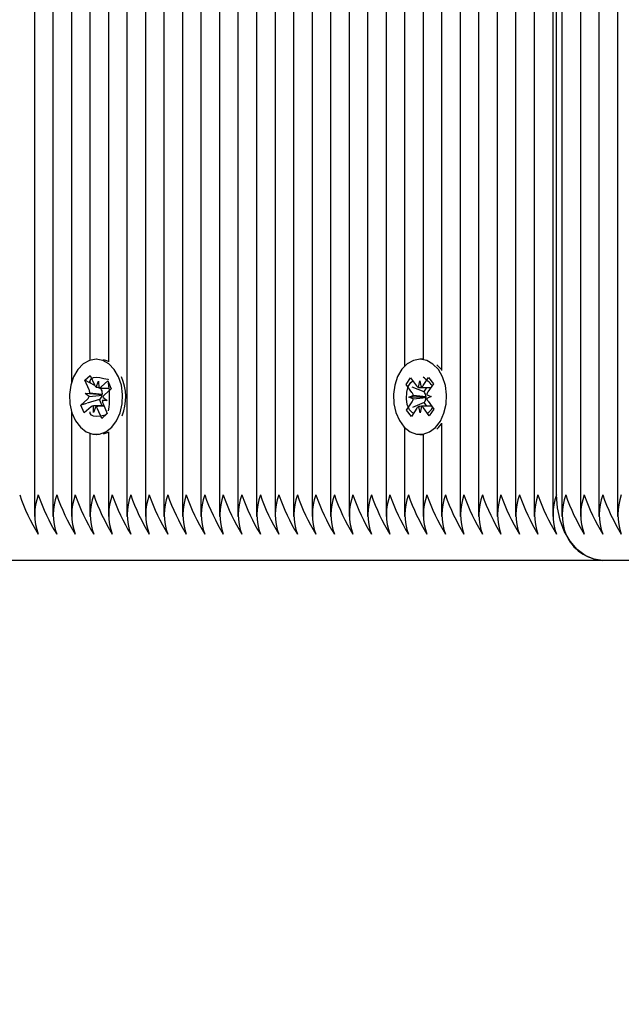
# Model space of a CAD drawing. Units: metres. Extents: x 2.9 to 13.7, y 2.8 to 11.2.
# Drawn here: x 7.6 to 7.7, y 4.5 to 4.7 of the extents above; entities that cross this region are included whole.
import ezdxf

# ---------------------------------------------------------------- set-up
doc = ezdxf.new("R2010")
doc.units = ezdxf.units.M
doc.header["$LTSCALE"] = 75
doc.header["$PDSIZE"] = -1
doc.linetypes.add('SLD-Сплошная', pattern=[0])
doc.styles.get("Standard").update_dxf_attribs({"font": 'isocpeui.ttf'})
doc.dimstyles.new('ISO-25', dxfattribs={"dimtxt": 2.5, "dimasz": 2.5, "dimexe": 1.25, "dimexo": 0.625, "dimtad": 1, "dimtxsty": 'Standard', "dimcen": 2.5, "dimadec": 0, "dimazin": 0, "dimtfac": 1, "dimtmove": 0, "dimatfit": 3, "dimfxl": 1, "dimarcsym": 0})

# ---------------------------------------------------------------- blocks, each defined once
blk = doc.blocks.new('_D_7')
at = {"color": 0, "lineweight": -2, "transparency": 16777216}
for p, q in [((7.748965207878357, 10.49068054447521), (3.080221933153081, 10.49068054447521)), ((3.155221933153083, 3.024578654550343), (3.155221933153082, 10.26568054447521)), ((8.133965207878365, 2.799578654550343), (3.080221933153083, 2.799578654550343))]:
    blk.add_line(p, q, dxfattribs=at)
at = {"color": 0, "transparency": 16777216}
for points in [[(3.117721933153081, 10.26568054447521), (3.192721933153082, 10.26568054447521), (3.155221933153082, 10.49068054447521)], [(3.117721933153083, 3.024578654550343), (3.192721933153083, 3.024578654550343), (3.155221933153083, 2.799578654550343)]]:
    blk.add_solid(points, dxfattribs=at)
at = {"layer": 'Defpoints', "color": 0, "transparency": 16777216}
for p in [(3.155221933153082, 10.49068054447521), (7.748965207878357, 10.49068054447521), (8.133965207878365, 2.799578654550343)]:
    blk.add_point(p, dxfattribs=at)
at = {"color": 0, "transparency": 16777216, "insert": (2.889221933153083, 6.64512959951278), "char_height": 0.18, "attachment_point": 2, "rotation": 90}
blk.add_mtext('7,69м', dxfattribs=at)

msp = doc.modelspace()

# ---------------------------------------------------------------- linework, layer by layer
at = {"color": 7, "linetype": 'SLD-Сплошная', "lineweight": 25}
for p, q in [((7.570012759987125, 4.818845545020934), (7.570012759987125, 4.61562863465869)), ((7.567184281173954, 4.818353687492247), (7.567184281173954, 4.61562863465869)), ((7.572841238800296, 4.817538534370299), (7.572841238800296, 4.636098777023192)), ((7.575669598404178, 4.817187701431151), (7.575669598404178, 4.639532242980834)), ((7.57849807721735, 4.817187701431151), (7.57849807721735, 4.639295970168944)), ((7.581326436821231, 4.817399774757262), (7.581326436821231, 4.61562863465869)), ((7.584154915634403, 4.773649607864257), (7.584154915634403, 4.61562863465869)), ((7.586983275238285, 4.772456680503721), (7.586983275238285, 4.61562863465869)), ((7.589811754051456, 4.772437726226682), (7.589811754051456, 4.61562863465869)), ((7.592640113655338, 4.772437726226682), (7.592640113655338, 4.61562863465869)), ((7.595468592468509, 4.772437726226682), (7.595468592468509, 4.61562863465869)), ((7.598297071281681, 4.772437726226682), (7.598297071281681, 4.61562863465869)), ((7.601125430885562, 4.772437726226682), (7.601125430885562, 4.61562863465869)), ((7.603953909698734, 4.772437726226682), (7.603953909698734, 4.61562863465869)), ((7.606782269302616, 4.772437726226682), (7.606782269302616, 4.61562863465869)), ((7.609610748115787, 4.772437726226682), (7.609610748115787, 4.61562863465869)), ((7.612439107719669, 4.772437726226682), (7.612439107719669, 4.61562863465869)), ((7.61526758653284, 4.772437726226682), (7.61526758653284, 4.61562863465869)), ((7.618096065346012, 4.772437726226682), (7.618096065346012, 4.61562863465869)), ((7.620924424949894, 4.772437726226682), (7.620924424949894, 4.61562863465869)), ((7.623752903763065, 4.772437726226682), (7.623752903763065, 4.638626490798827)), ((7.626581263366947, 4.772437726226682), (7.626581263366947, 4.639686976638671)), ((7.629409742180118, 4.772437726226682), (7.629409742180118, 4.63798347589099)), ((7.632238101784, 4.772437726226682), (7.632238101784, 4.61562863465869)), ((7.635066580597171, 4.772437726226682), (7.635066580597171, 4.61562863465869)), ((7.637895059410344, 4.772437726226682), (7.637895059410344, 4.61562863465869)), ((7.640723419014225, 4.772437726226682), (7.640723419014225, 4.61562863465869)), ((7.643551897827396, 4.772437726226682), (7.643551897827396, 4.61562863465869)), ((7.646380257431278, 4.772437726226682), (7.646380257431278, 4.61562863465869)), ((7.64696605188013, 4.618937646118041), (7.64696605188013, 4.772437726226682)), ((7.647794556442509, 4.772437726226682), (7.647794556442509, 4.61562863465869)), ((7.650622916046391, 4.772437726226682), (7.650622916046391, 4.61562863465869)), ((7.653451394859562, 4.772437726226682), (7.653451394859562, 4.61562863465869)), ((7.656279754463443, 4.772437726226682), (7.656279754463443, 4.61562863465869)), ((7.576653909507999, 4.639687691894408), (7.576608967605838, 4.639687691894408)), ((7.626566004577884, 4.639687691894408), (7.626106452766666, 4.639687691894408)), ((7.629368972603092, 4.638103162017699), (7.628670167747745, 4.638857995239134)), ((7.574886274162541, 4.63647881623828), (7.575722884956607, 4.637227450576659)), ((7.575538468185671, 4.635021125045653), (7.574886274162541, 4.63647881623828)), ((7.57642812711359, 4.635666047302123), (7.574886274162541, 4.63647881623828)), ((7.575669598404178, 4.636408959594603), (7.575669598404178, 4.636248503890868)), ((7.575722884956607, 4.637227450576659), (7.57637507897974, 4.635769759384032)), ((7.577375006500493, 4.63545170899951), (7.578405809227238, 4.636373912063475)), ((7.578405809227238, 4.636373912063475), (7.578935098472843, 4.635190879073973)), ((7.623997998062381, 4.635808860031005), (7.62468047124506, 4.636823092666503)), ((7.62468047124506, 4.636823092666503), (7.62556405049921, 4.635633860793944)), ((7.625893544975529, 4.63538018342578), (7.626063656631717, 4.636376534667845)), ((7.626063656631717, 4.636376534667845), (7.626268577400456, 4.635393296447631)), ((7.626588773552189, 4.635669861999388), (7.62742955667139, 4.63691941377246)), ((7.62742955667139, 4.63691941377246), (7.628146719757328, 4.635954295364257)), ((7.576650810066472, 4.635409985748168), (7.576987457100163, 4.636317883697386)), ((7.576987457100163, 4.636317883697386), (7.577016901794682, 4.635293637481566)), ((7.577403378311405, 4.635151778427001), (7.577135395828495, 4.635293160644408)), ((7.577323269668827, 4.63529268380725), (7.57862539273859, 4.63529268380725)), ((7.577403378311405, 4.635151778427001), (7.577560853782901, 4.63529268380725)), ((7.577461790863286, 4.635021125045653), (7.577403378311405, 4.635151778427001)), ((7.578935098472843, 4.635190879073973), (7.577904414955387, 4.634268437591429)), ((7.57849807721735, 4.636085902419921), (7.57849807721735, 4.636084471908446)), ((7.624881577316532, 4.634619866577025), (7.623997998062381, 4.635808860031005)), ((7.624051642242679, 4.635787640777465), (7.623997998062381, 4.635808860031005)), ((7.626725745025882, 4.634726439681883), (7.624923419777164, 4.635441695419188)), ((7.626725745025882, 4.634726439681883), (7.627149653259525, 4.63535634156787)), ((7.628146719757328, 4.635954295364257), (7.627305817428836, 4.634704743591185)), ((7.574282836738834, 4.632684622970458), (7.57531352025629, 4.633606826034423)), ((7.57492597085596, 4.634473000732299), (7.575650167289981, 4.634514723983641)), ((7.575567912880192, 4.633996878829833), (7.57492597085596, 4.634473000732299)), ((7.577483606163272, 4.634271298614379), (7.57492597085596, 4.634473000732299)), ((7.5771444557345, 4.633524333206053), (7.575253677192936, 4.632969533172484)), ((7.5771444557345, 4.633524333206053), (7.577236842933902, 4.633606826034423)), ((7.577565741363773, 4.632582579818602), (7.5771444557345, 4.633524333206053)), ((7.577483606163272, 4.634271298614379), (7.577560496155033, 4.634275828567382)), ((7.577551793876895, 4.634220753875609), (7.577483606163272, 4.634271298614379)), ((7.578291845146427, 4.633402262893553), (7.577567648712406, 4.63336077806079)), ((7.577650022331485, 4.633878384796019), (7.578291845146427, 4.633402262893553)), ((7.624381971184025, 4.633877192703124), (7.625077199760685, 4.634167109695311)), ((7.626955222908268, 4.633900080886717), (7.624381971184025, 4.633877192703124)), ((7.62508649808527, 4.63363662835681), (7.624381971184025, 4.633877192703124)), ((7.626804899994145, 4.634619866577025), (7.626725745025882, 4.634726439681883)), ((7.626955222908268, 4.633900080886717), (7.627029132667789, 4.633930836883422)), ((7.627030086342106, 4.633874570098754), (7.626955222908268, 4.633900080886717)), ((7.627126407448062, 4.634238873687621), (7.627830934349308, 4.633998070922728)), ((7.627830934349308, 4.633998070922728), (7.627135705772648, 4.63370839234912)), ((7.575126957718143, 4.632932339874144), (7.574282836738834, 4.632684622970458)), ((7.574812125984439, 4.631501589980956), (7.574282836738834, 4.632684622970458)), ((7.575842809501895, 4.632423793044921), (7.574812125984439, 4.631501589980956)), ((7.576230358902225, 4.631557618347045), (7.576201033416996, 4.632581864562865)), ((7.576567005935916, 4.632465277877684), (7.576230358902225, 4.631557618347045)), ((7.577800941292058, 4.632582579818602), (7.576566171470891, 4.632582579818602)), ((7.577495050255069, 4.630648051467772), (7.576842856231937, 4.632105742660399)), ((7.577679467026005, 4.632854376998778), (7.578331661049138, 4.631396685806151)), ((7.624066185776004, 4.631920968261595), (7.624906968895207, 4.633170758453246)), ((7.624100518051395, 4.631935511794921), (7.624066185776004, 4.631920968261595)), ((7.624783229652652, 4.630955849853392), (7.624066185776004, 4.631920968261595)), ((7.625624131981144, 4.632205640045043), (7.624783229652652, 4.630955849853392)), ((7.626754951301823, 4.633058701721068), (7.624978375259647, 4.632306967941161)), ((7.626149129692326, 4.631498967376586), (7.625944328132877, 4.6324822055968)), ((7.626319360557804, 4.632495318618651), (7.626149129692326, 4.631498967376586)), ((7.627532434288272, 4.631052409377928), (7.626648855034122, 4.632241402831908)), ((7.626754951301823, 4.633058701721068), (7.626830291572818, 4.633170758453246)), ((7.627158355537662, 4.632515822616454), (7.626754951301823, 4.633058701721068)), ((7.627331209007511, 4.633255635467406), (7.628214907470951, 4.632066403594847)), ((7.628214907470951, 4.632066403594847), (7.627532434288272, 4.631052409377928)), ((7.572841238800296, 4.631776725021239), (7.572841238800296, 4.61562863465869)), ((7.578331661049138, 4.631396685806151), (7.577495050255069, 4.630648051467772)), ((7.577844452682743, 4.630996857848998), (7.577495050255069, 4.630648051467772)), ((7.578304838958989, 4.631456290450926), (7.578007650200138, 4.631159697738524)), ((7.623752903763065, 4.629249011245604), (7.623752903763065, 4.61562863465869)), ((7.629409742180118, 4.629891787734862), (7.629409742180118, 4.61562863465869)), ((7.575669598404178, 4.628343259063597), (7.575669598404178, 4.61562863465869)), ((7.576608967605838, 4.628187810150023), (7.576653909507999, 4.628187810150023)), ((7.577758502784977, 4.62827101823413), (7.57849807721735, 4.62855473634326)), ((7.57849807721735, 4.628579293456908), (7.57849807721735, 4.61562863465869)), ((7.626106452766666, 4.628187810150023), (7.626566004577884, 4.628187810150023)), ((7.626581263366947, 4.628188286987181), (7.626581263366947, 4.61562863465869)), ((7.654037189308414, 4.608937655654784), (7.562113237205754, 4.608937655654784)), ((7.744368982139835, 4.608937655654784), (7.654037189308414, 4.608937655654784))]:
    msp.add_line(p, q, dxfattribs=at)
at = {"color": 7, "linetype": 'SLD-Сплошная', "lineweight": 25, "flags": 128}
for points in [[(7.580044817749271, 4.63701215859973), (7.579396200004825, 4.638123904434081), (7.578572463814029, 4.638972674575682), (7.577625346008549, 4.639505063262816), (7.576614451233158, 4.639687691894408), (7.575603079620609, 4.639509116378661), (7.574655008140811, 4.638980303970214), (7.573829722229252, 4.63813463327014), (7.573178958717594, 4.637025271621581), (7.572743725601445, 4.635721837249632), (7.572551441017398, 4.634306584564086), (7.572614025894413, 4.632867966857787), (7.572927665535221, 4.631496583190795), (7.573472690407048, 4.630278502670165), (7.574214649025211, 4.629290496078368), (7.575107049766788, 4.628594313827391), (7.57609386426569, 4.628234063354369), (7.577113103691349, 4.628232156005736), (7.578100633445987, 4.628588591781493), (7.57899434548975, 4.629281436172362), (7.579738211456546, 4.63026658174121), (7.580285501304875, 4.631482516494628), (7.580601763550052, 4.632852708068724), (7.580667090240726, 4.634291087356444), (7.58047754747034, 4.635707293716307), (7.580044817749271, 4.63701215859973)], [(7.57849807721735, 4.639320527282591), (7.578085017029057, 4.639505063262816), (7.577758502784977, 4.639604245391722)], [(7.628909301582584, 4.638103162017699), (7.628088784042607, 4.638957892623778), (7.627143692795048, 4.639497433868285), (7.626133394066105, 4.639687691894408), (7.625121426407108, 4.639516507354613), (7.624171328369388, 4.638994847503539), (7.623342823807011, 4.638155375686522), (7.622688007179508, 4.637050782409545), (7.622248005691776, 4.635750924316283), (7.622050356689701, 4.634336863723632), (7.622107577148685, 4.632897769180174), (7.622416090790042, 4.631524001327391), (7.622956466499576, 4.630302106109496), (7.623694848839054, 4.6293083774718), (7.624584626976261, 4.628605757919188), (7.625570130172978, 4.628237878051634), (7.626589250389347, 4.62822834130847), (7.627578091446171, 4.628577624526854), (7.628474426094303, 4.629263554778929), (7.629221987549076, 4.630243216720458), (7.629773807350407, 4.631455098358031), (7.630095076385746, 4.632822905746337), (7.630165886703739, 4.634260569778319), (7.629981589142094, 4.635678206649657), (7.629553747001895, 4.636986409393187), (7.628909301582584, 4.638103162017699)], [(7.575736713234195, 4.636030589309569), (7.575673174682866, 4.636317168441649), (7.575874876800785, 4.636710559097167), (7.576202821556339, 4.636881982055541), (7.576675128761539, 4.636937533584471), (7.57719774228693, 4.636888657775756), (7.577781152549991, 4.636769448486205), (7.578423452202091, 4.636620436874266), (7.57849807721735, 4.636609708038207)], [(7.625105809990177, 4.631435309615966), (7.624900054756411, 4.631555710998412), (7.62451047879816, 4.631976758209105), (7.62417085153223, 4.632746850219603), (7.624037694755802, 4.633641396728392), (7.624075603309879, 4.634643708434935), (7.624316525284061, 4.635547553268309), (7.624719691101323, 4.636155997482176), (7.625013184372197, 4.63637534257495)], [(7.578007650200138, 4.631159697738524), (7.577995729271183, 4.631157075134154), (7.577331495109806, 4.631009970870848), (7.576679539505252, 4.63093796845996), (7.576202821556339, 4.63099351998889), (7.575891446892032, 4.631150637832518), (7.575708699051151, 4.631405268874999), (7.57569296342493, 4.631632243362303)], [(7.628670167747745, 4.629017506805297), (7.628933977905521, 4.629263554778929), (7.629409742180118, 4.629828129974242)], [(7.654037189308414, 4.608937655654784), (7.652657699409732, 4.60912982102954), (7.651331138435611, 4.609698926177855), (7.650108647171269, 4.610623036590453), (7.649037194076786, 4.611866627899047), (7.64815778714777, 4.613382016387816), (7.647504281822453, 4.615110789504882), (7.647101950470219, 4.616986905303832), (7.64696605188013, 4.618937646118041)]]:
    msp.add_lwpolyline(points, dxfattribs=at)
at = {"color": 7, "linetype": 'SLD-Сплошная', "lineweight": 25}
for centre, radius, start, end in [((7.573396949878061, 4.633934948056798), 0.007744975097939594, 338.176364722344, 23.41056017694416), ((7.620662414726262, 4.62903090716856), 0.009882944449842949, 42.20295481017241, 53.02687340345354), ((7.574308143544919, 4.63448422742925), 0.001342370206814, 1.30178261504575, 23.57582825856506), ((7.577206532064189, 4.636121439160709), 0.0009027695702459916, 202.9269079103718, 232.0063179405003), ((7.576972249558471, 4.635879467045746), 0.0005875288082013328, 274.3586866642722, 313.2757381710779), ((7.576192197308626, 4.634473798710864), 0.001382546169496772, 351.7673792954601, 23.32104729997293), ((7.565639597030259, 4.633907774575289), 0.0130479978463937, 350.7582014910676, 9.603113405336087), ((7.626137414454285, 4.63603776299593), 0.0007013438627013411, 215.1625114044613, 249.6522342510076), ((7.625966359545681, 4.636066829477692), 0.0007382292153048227, 294.1660276099445, 327.4708042478836), ((7.574643412301686, 4.634321854664656), 0.0009799543932645673, 313.1425200841807, 340.6326594081888), ((7.576486922192572, 4.634379293021868), 0.001076608733463779, 314.1515234322614, 351.531948604332), ((7.578908905133719, 4.633391394792995), 0.001341605818415278, 181.3076581911755, 203.5956752773196), ((7.578569844203781, 4.633556460415675), 0.0009745294163919748, 133.0644890505663, 160.7106904418389), ((7.623940916560766, 4.633944796057275), 0.001157826785005363, 11.07007435666096, 35.66532698992893), ((7.623904108478929, 4.633824751047563), 0.001197261595458994, 326.8905342959112, 350.9597963015643), ((7.625787061368502, 4.633907627632579), 0.001242288123519311, 1.070500043269319, 34.98264625009607), ((7.625753817574584, 4.633856607100816), 0.001276395172449032, 327.4977634255422, 0.8063630823572521), ((7.628311521370589, 4.634049958474901), 0.001200076650454335, 146.9329977571054, 170.942865878334), ((7.628269918755991, 4.633929564366421), 0.001155576112948867, 191.0342326326824, 215.6757411830828), ((7.576247148942556, 4.6319924150884), 0.0005912506445198873, 94.47341808512881, 133.1469182721871), ((7.576014357230666, 4.63175567343335), 0.0008994215134377593, 22.905724270374, 52.08810094751661), ((7.626246131725383, 4.631809152182454), 0.0007376220624508566, 114.1519206965115, 147.4849111613501), ((7.626074888501337, 4.631837336250939), 0.0007019311808241152, 35.14515450067147, 69.61755002678707), ((7.625291181425074, 4.634075759174616), 0.003300334618366852, 306.5391320762523, 326.2335314574677), ((7.594459576174796, 4.629186063839388), 0.03124634592992732, 199.1466836379411, 211.3325120720565), ((7.57592276201826, 4.615937744346495), 0.008687099982244716, 159.7981601703279, 200.2018398296674), ((7.597622388394807, 4.629344264647329), 0.03161421020761723, 199.2187298984078, 211.2623286311495), ((7.578749853699351, 4.615937744346495), 0.008685798197056293, 159.7950003460778, 200.2049996539175), ((7.600116414594456, 4.629186063840621), 0.03124634593279623, 199.1466836385092, 211.3325120715031), ((7.581579600435314, 4.615937744346495), 0.008687099982244716, 159.7981601703279, 200.2018398296674), ((7.603279226809171, 4.629344264646062), 0.03161421020466105, 199.2187298978448, 211.2623286317169), ((7.584407523101379, 4.615937744346495), 0.008686578050357484, 159.7968934060701, 200.2031065939252), ((7.606107705625085, 4.629344264647359), 0.03161421020767897, 199.2187298984266, 211.2623286311462), ((7.587170722495096, 4.615937744346495), 0.008625344455017758, 159.6471384269644, 200.3528615730309), ((7.608601731822298, 4.629186063839495), 0.03124634593017653, 199.146683637991, 211.3325120720088), ((7.590064361518432, 4.615937744346495), 0.008686578050357484, 159.7968934060701, 200.2031065939252), ((7.611764544042226, 4.629344264647401), 0.03161421020777574, 199.2187298984456, 211.2623286311281), ((7.592827560912149, 4.615937744346495), 0.008625344455017758, 159.6471384269644, 200.3528615730309), ((7.614258570239351, 4.629186063839495), 0.03124634593017653, 199.146683637991, 211.3325120720088), ((7.59572175608309, 4.615937744346495), 0.008687099982713999, 159.7981601714668, 200.2018398285285), ((7.617421382459192, 4.629344264647359), 0.03161421020767897, 199.2187298984266, 211.2623286311462), ((7.598548847763682, 4.615937744346495), 0.008685798197056293, 159.7950003460778, 200.2049996539175), ((7.619915408656404, 4.629186063839495), 0.03124634593017653, 199.146683637991, 211.3325120720088), ((7.601378594500144, 4.615937744346495), 0.008687099982714832, 159.7981601714689, 200.2018398285265), ((7.623078220876333, 4.629344264647401), 0.03161421020777574, 199.2187298984456, 211.2623286311281), ((7.60420651716571, 4.615937744346495), 0.008686578050357484, 159.7968934060701, 200.2031065939252), ((7.625906699689504, 4.629344264647401), 0.03161421020777574, 199.2187298984456, 211.2623286311281), ((7.606969716559427, 4.615937744346495), 0.008625344455017758, 159.6471384269644, 200.3528615730309), ((7.62838241913841, 4.629177433879068), 0.03122622142775261, 199.1427420268118, 211.3364536831853), ((7.609863355582763, 4.615937744346495), 0.008686578050357484, 159.7968934060701, 200.2031065939252), ((7.631563538106557, 4.629344264647401), 0.03161421020777574, 199.2187298984456, 211.2623286311281), ((7.61262655497648, 4.615937744346495), 0.008625344455017758, 159.6471384269644, 200.3528615730309), ((7.634057564303593, 4.629186063839453), 0.0312463459300778, 199.1466836379711, 211.3325120720276), ((7.615520750147428, 4.615937744346495), 0.008687099982720667, 159.798160171483, 200.2018398285123), ((7.637220376523611, 4.629344264647401), 0.03161421020777574, 199.2187298984456, 211.2623286311281), ((7.618283393393534, 4.615937744346495), 0.008625344455017758, 159.6471384269644, 200.3528615730309), ((7.639714402720646, 4.629186063839453), 0.0312463459300778, 199.1466836379711, 211.3325120720276), ((7.621177588564475, 4.615937744346495), 0.008687099982714832, 159.7981601714689, 200.2018398285265), ((7.642877214940664, 4.629344264647401), 0.03161421020777574, 199.2187298984456, 211.2623286311281), ((7.624005511230048, 4.615937744346495), 0.008686578050364152, 159.7968934060863, 200.203106593909), ((7.645360127318933, 4.629181354756662), 0.0312343023946946, 199.1452099109729, 211.3358486186055), ((7.626768710623765, 4.615937744346495), 0.008625344455023585, 159.6471384269788, 200.3528615730165), ((7.64818141320283, 4.629177433879111), 0.03122622142785081, 199.1427420268323, 211.3364536831665), ((7.629662349647101, 4.615937744346495), 0.008686578050364152, 159.7968934060863, 200.203106593909), ((7.6513625321708, 4.629344264647359), 0.03161421020767814, 199.2187298984272, 211.2623286311478), ((7.632425549040811, 4.615937744346495), 0.00862534445501609, 159.6471384269603, 200.352861573035), ((7.653856558367924, 4.629186063839453), 0.0312463459300773, 199.1466836379717, 211.3325120720276), ((7.63531974421176, 4.615937744346495), 0.008687099982721502, 159.798160171485, 200.2018398285102), ((7.657019370587853, 4.629344264647359), 0.03161421020767814, 199.2187298984272, 211.2623286311478), ((7.638082387457872, 4.615937744346495), 0.008625344455023585, 159.6471384269788, 200.3528615730165), ((7.659513396785023, 4.629186063839474), 0.03124634593012784, 199.1466836379808, 211.3325120720169), ((7.640976582628813, 4.615937744346495), 0.008687099982721502, 159.798160171485, 200.2018398285102), ((7.662676209004906, 4.629344264647359), 0.03161421020767814, 199.2187298984272, 211.2623286311478), ((7.643803674309396, 4.615937744346495), 0.008685798197054626, 159.7950003460737, 200.2049996539216), ((7.66517023520203, 4.629186063839453), 0.0312463459300773, 199.1466836379717, 211.3325120720276), ((7.646633421045871, 4.615937744346495), 0.008687099982725668, 159.7981601714952, 200.2018398285001), ((7.668333047421959, 4.629344264647359), 0.03161421020767814, 199.2187298984272, 211.2623286311478), ((7.649461343711426, 4.615937744346495), 0.008686578050357484, 159.7968934060701, 200.2031065939252), ((7.671161526235178, 4.62934426464738), 0.03161421020772877, 199.2187298984361, 211.2623286311366), ((7.65222454310515, 4.615937744346495), 0.008625344455023585, 159.6471384269788, 200.3528615730165), ((7.673655552432301, 4.629186063839474), 0.03124634593012758, 199.1466836379808, 211.3325120720178), ((7.655118738276087, 4.615937744346495), 0.008687099982717333, 159.7981601714749, 200.2018398285204), ((7.656532918078028, 4.615937744346495), 0.008687099982717333, 159.7981601714749, 200.2018398285204), ((7.678232544454125, 4.629344264647359), 0.0316142102076773, 199.2187298984277, 211.2623286311478), ((7.659360840743592, 4.615937744346495), 0.008686578050357484, 159.7968934060701, 200.2031065939252), ((7.681061023267343, 4.62934426464738), 0.03161421020772877, 199.2187298984361, 211.2623286311366), ((7.662124040137304, 4.615937744346495), 0.00862534445501276, 159.6471384269521, 200.3528615730432), ((7.683555049464466, 4.629186063839474), 0.03124634593012758, 199.1466836379808, 211.3325120720178), ((7.665018235308253, 4.615937744346495), 0.008687099982717333, 159.7981601714749, 200.2018398285204), ((7.654519427327298, 4.615619676536144), 0.006699399716823796, 203.5975339369001, 265.8721496073508)]:
    msp.add_arc(centre, radius, start, end, dxfattribs=at)
for centre, major_axis, ratio, start_param, end_param in [((7.576987516454754, 4.636317771467509), (0.00893240471324308, -0.0004463224825999035), 0.1033008388966214, 4.679852865846562, 4.712461088697075), ((7.576987516454754, 4.636317771467509), (0.007560189678007312, -4.63711805620548e-05), 0.1354397953189818, 4.717105119373742, 4.75764460275199), ((7.626063681454959, 4.636376493698313), (0.008990421570108431, -0.0002245518468591002), 0.1112406933495121, 4.696236950876742, 4.902873183637387), ((7.626063681454959, 4.636376493698313), (0.007591752368910853, -0.0003214562502158458), 0.1282034298975492, 4.744807162049598, 4.940976551340927), ((7.574926002224055, 4.634473098555241), (0.00864467047717099, 0.0008732461558151883), 0.06208657060609477, 4.780432708180379, 5.014735659148377), ((7.574926002224055, 4.634473098555241), (0.008345165551298273, -0.001016931681550481), 0.01538073758659807, 1.251479055939265, 1.485782006906653), ((7.578291897180089, 4.633402350083428), (0.008286652654343918, 0.001023903565215534), 0.005719697047415722, 1.576800335502966, 1.657593420004679), ((7.624381954019506, 4.633877276687792), (0.008517523337286725, -0.000958031504772805), 0.04278452798665036, 1.259592791714558, 1.493895742681554), ((7.624381954019506, 4.633877276687792), (0.008483732059795912, 0.0009742969115462684), 0.03752916578205465, 4.791217803598701, 5.025520754566386), ((7.57623038294939, 4.631557677171162), (0.009008559954839512, 3.870221385504635e-05), 0.1136995347144398, 1.39457690980078, 1.573568575088714), ((7.57623038294939, 4.631557677171162), (0.007649645169225393, 0.0005225479170301028), 0.115273130418967, 1.353089178809063, 1.518900015662176), ((7.626149167315301, 4.631498954940357), (0.008981836679740951, 0.0002705175276576099), 0.1100730676783619, 1.548569066127437, 1.590293187773709), ((7.626149167315301, 4.631498954940357), (0.007581632813896455, 0.0002675389885498092), 0.130508626930823, 1.336509527152303, 1.543742566874656)]:
    msp.add_ellipse(centre, major_axis=major_axis, ratio=ratio, start_param=start_param, end_param=end_param, dxfattribs=at)

# ---------------------------------------------------------------- dimensions: what is measured, and where the dimension line sits
at = {"color": 251, "true_color": 0x636466}
dim = msp.add_linear_dim(base=(3.155221933153082, 10.49068054447521), p1=(8.133965207878362, 2.799578654550342), p2=(7.748965207878354, 10.49068054447521), angle=90.0000000000002, dimstyle='ISO-25', override={"dimtxt": 0.18, "dimasz": 0.225, "dimexe": 0.075, "dimexo": 0, "dimgap": 0.05, "dimzin": 1, "dimpost": 'м', "dimtdec": 3, "dimtzin": 1}, dxfattribs=at)
dim.commit()
dim.dimension.update_dxf_attribs({"geometry": '_D_7', "text_midpoint": (3.155221933153083, 6.64512959951278), "dimtype": 160})

doc.saveas('drawing.dxf')
